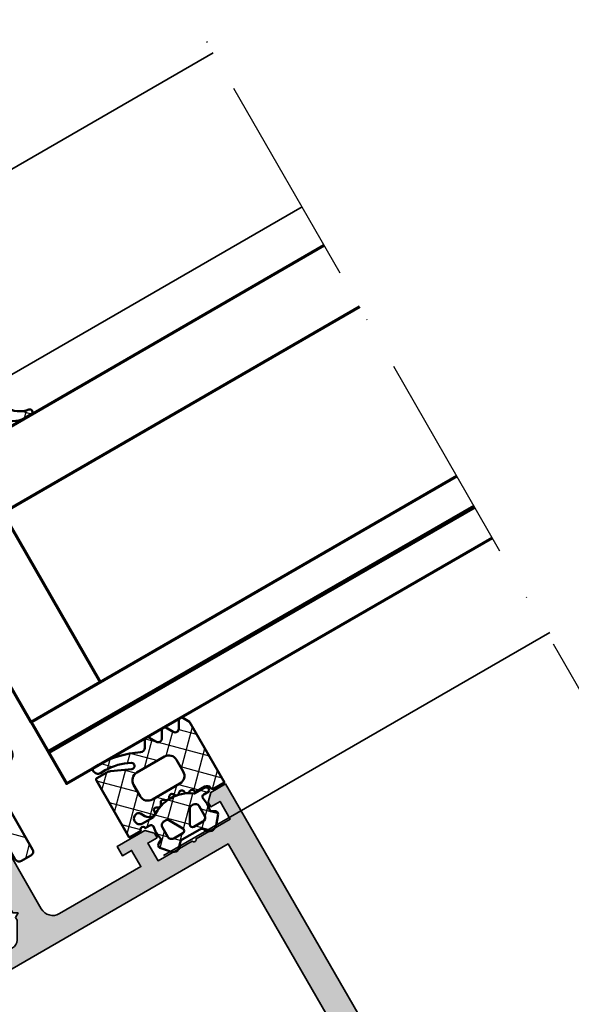
# Model space of a CAD drawing. Units: millimetres. Extents: x 2450 to 23610, y 389 to 6090.
# Drawn here: x 13281 to 13343, y 1274 to 1385 of the extents above; entities that cross this region are included whole.
import ezdxf

# ---------------------------------------------------------------- set-up
doc = ezdxf.new("R2010")
doc.units = ezdxf.units.MM
doc.linetypes.add('ACAD_ISO10W100', pattern=[18, 12, -3, 0, -3])
doc.layers.add('l', color=6, linetype='Continuous')
for name, color, linetype, lineweight in [('S03_AL_Kontur', 250, 'Continuous', 35), ('S04_AL_Schraffur', 250, 'Continuous', 25), ('S05_EPDM_Kontur', 43, 'Continuous', 50), ('S06_EPDM_Schraffur', 43, 'Continuous', 25), ('S07_Isolation_Kontur', 91, 'Continuous', 50), ('S08_Isolation_Schraffur', 91, 'Continuous', 25), ('S15_Glas_Kontur', 4, 'Continuous', 70), ('S18_Mittellinie', 10, 'ACAD_ISO10W100', 25)]:
    doc.layers.add(name, color=color, linetype=linetype, lineweight=lineweight)

# ---------------------------------------------------------------- blocks, each defined once
blk = doc.blocks.new('266437_s')
at = {"layer": 'S08_Isolation_Schraffur'}
h = blk.add_hatch(dxfattribs=at)
h.set_pattern_fill('NETZ', color=256, scale=3.2, angle=45, style=0)
h.set_pattern_definition([(45, (352.7114013482386, -571.6193218696704), (-2.262741699796952, 2.262741699796952), []), (135, (352.7114013482386, -571.6193218696704), (-2.262741699796952, -2.262741699796952), [])])
h.paths.add_polyline_path([(0.500000000000135, -0.7886751345947189), (0.500000000000135, 7.113248654051908, 0.1316524975873946), (0.366025403784441, 7.613248654051908), (-1.133974596215559, 10.21132486540528, 0.5773502691896245), (-2.866025403784398, 10.21132486540528), (-4.366025403784398, 7.613248654052136, 0.1316524975873957), (-4.499999999999865, 7.113248654052136), (-4.499999999999865, -0.7886751345949463, -0.414213562373095), (-4.999999999999865, -1.288675134594946), (-6.749999999999865, -1.288675134594946, -0.4142135623730953), (-7.249999999999865, -0.7886751345947189), (-7.249999999999865, 4.211324865405054, 0.4142135623730951), (-7.750000000000092, 4.711324865405054), (-9.000000000000092, 4.711324865405281, 0.4142135623730916), (-9.499999999999865, 4.211324865405281), (-9.499999999999865, -4.422649730810413, 0.1316524975873943), (-9.433012701892132, -4.672649730810413), (-8.644337567297363, -6.038675134594946, 0.2679491924311482), (-8.211324865405096, -6.288675134594946), (-9.499868957108998, -6.288675134594946), (-11.74104991200657, -5.688152507638002, 0.4931454260313355), (-12.99986895710894, -6.654078333927096), (-12.99986895710899, -7.689354514337033, 0.3394542588633803), (-12.25868800221165, -8.655280340626128), (-9.241049912006567, -9.463854029946056, -0.3394542588633875), (-8.49986895710905, -10.42977985623515), (-8.499868957108996, -28.34486427553856), (-5.152560150567157, -30.68867513459481), (-3.626214553838146, -29.16232953786579, -0.4142135623730951), (-0.3735233603800694, -29.16232953786579), (1.152822236349042, -30.68867513459491), (4.500131042891005, -28.34486427553856), (4.500131042891006, -10.42977985623515, -0.339454258863364), (5.241311997788578, -9.46385402994617), (8.25895008799366, -8.655280340626128, 0.3394542588633712), (9.00013104289095, -7.689354514337261), (9.000131042891006, -6.654078333927096, 0.4931454260312911), (7.741311997788578, -5.688152507638115), (5.500131042890776, -6.288675134594947), (4.211324865404912, -6.288675134594719, 0.2679491924311226), (4.644337567296951, -6.038675134594946), (5.433012701892402, -4.672649730809731, 0.1316524975873953), (5.500000000000135, -4.422649730809503), (5.500000000000135, 4.211324865405281, 0.4142135623730984), (5.000000000000135, 4.711324865405054), (3.750000000000135, 4.711324865405054, 0.4142135623730951), (3.250000000000135, 4.211324865405054), (3.250000000000135, -0.7886751345949463, -0.4142135623730916), (2.750000000000135, -1.288675134594946), (1.000000000000135, -1.288675134594946, -0.4142135623730849)])
h.paths.add_polyline_path([(0.0001310428910059614, -6.288675134594946), (0.0001310428910059613, -24.28867513459495), (-3.999868957108994, -24.28867513459495), (-3.999868957108994, -6.288675134594833)], flags=16)
h = blk.add_hatch(dxfattribs=at)
h.set_pattern_fill('NETZ', color=256, scale=1.6, angle=45, style=0)
h.set_pattern_definition([(45, (352.7114013482386, -571.6193218696704), (-1.131370849898476, 1.131370849898476), []), (135, (352.7114013482386, -571.6193218696704), (-1.131370849898476, -1.131370849898476), [])])
h.paths.add_polyline_path([(-1.292762175922554, -30.08156835340828), (1.407237824077491, -32.78156835340832, -0.198912367379658), (1.700131042891051, -33.48867513459499), (1.700131042891052, -36.88867513459485), (0.6501310428908694, -36.88867513459486), (0.6501310428908695, -37.28867513459495, 0.414213562373094), (1.65013104289087, -38.28867513459495), (2.000131042891006, -38.28867513459495, 0.4142135623730947), (3.000131042891006, -37.28867513459495), (3.000131042891006, -33.48867513459499, 0.198912367379658), (2.326476639619976, -31.86232953786584), (-0.3735233603800694, -29.16232953786579, 0.4142135623730951), (-3.626214553838146, -29.16232953786579), (-6.326214553838192, -31.86232953786584, 0.198912367379658), (-6.999868957108994, -33.48867513459476), (-6.999868957108994, -37.28867513459495, 0.4142135623730947), (-5.999868957108994, -38.28867513459495), (-5.649868957109085, -38.28867513459495, 0.4142135623730951), (-4.649868957109085, -37.28867513459495), (-4.649868957109085, -36.88867513459486), (-5.69986895710904, -36.88867513459486), (-5.69986895710904, -33.48867513459476, -0.198912367379658), (-5.406975738295706, -32.78156835340832), (-2.706975738295661, -30.08156835340828, -0.4142135623730951)])
at = {"layer": 'S07_Isolation_Kontur'}
blk.add_lwpolyline([(1.152822236349174, -30.68867513459481), (4.500131042891006, -28.34486427553856), (4.500131042891006, -10.42977985623515, -0.339454258863364), (5.241311997788578, -9.46385402994617), (8.25895008799366, -8.655280340626128, 0.3394542588633712), (9.00013104289095, -7.689354514337261), (9.000131042891006, -6.654078333927096, 0.493145426031291), (7.741311997788578, -5.688152507638115), (5.500131042890779, -6.288675134594946), (4.211324865404912, -6.288675134594719, 0.2679491924311226), (4.644337567296951, -6.038675134594946), (5.433012701892402, -4.672649730809731, 0.1316524975873953), (5.500000000000135, -4.422649730809503), (5.500000000000135, 4.211324865405281, 0.4142135623730984), (5.000000000000135, 4.711324865405054), (3.750000000000135, 4.711324865405054, 0.414213562373095), (3.250000000000135, 4.211324865405054), (3.250000000000135, -0.7886751345949463, -0.4142135623730915), (2.750000000000135, -1.288675134594946), (1.000000000000135, -1.288675134594946, -0.414213562373085), (0.500000000000135, -0.7886751345947189), (0.500000000000135, 7.113248654051908, 0.1316524975873946), (0.366025403784441, 7.613248654051908), (-1.133974596215559, 10.21132486540528, 0.5773502691896246), (-2.866025403784398, 10.21132486540528), (-4.366025403784398, 7.613248654052136, 0.1316524975873958), (-4.499999999999865, 7.113248654052136), (-4.499999999999865, -0.7886751345949463, -0.4142135623730949), (-4.999999999999865, -1.288675134594946), (-6.749999999999865, -1.288675134594946, -0.4142135623730953), (-7.249999999999865, -0.7886751345947189), (-7.249999999999865, 4.211324865405054, 0.414213562373095), (-7.750000000000092, 4.711324865405054), (-9.000000000000092, 4.711324865405281, 0.4142135623730916), (-9.499999999999865, 4.211324865405281), (-9.499999999999865, -4.422649730810413, 0.1316524975873943), (-9.433012701892132, -4.672649730810413), (-8.644337567297363, -6.038675134594946, 0.2679491924311481), (-8.211324865405096, -6.288675134594946), (-9.499868957108994, -6.288675134594946), (-11.74104991200657, -5.688152507638002, 0.4931454260313355), (-12.99986895710894, -6.654078333927096), (-12.99986895710899, -7.689354514337033, 0.3394542588633803), (-12.25868800221165, -8.655280340626128), (-9.241049912006567, -9.463854029946056, -0.3394542588633875), (-8.49986895710905, -10.42977985623515), (-8.499868957108994, -28.34486427553856), (-5.152560150567162, -30.68867513459481)], format="xyb", dxfattribs=at)
blk.add_lwpolyline([(-3.999868957108994, -6.288675134594833), (0.0001310428910059613, -6.288675134594946), (0.0001310428910059613, -24.28867513459495), (-3.999868957108994, -24.28867513459495)], close=True, dxfattribs=at)
blk.add_lwpolyline([(0.6501310428908695, -36.88867513459486), (0.6501310428908695, -37.28867513459495, 0.414213562373094), (1.65013104289087, -38.28867513459495), (2.000131042891006, -38.28867513459495, 0.4142135623730946), (3.000131042891006, -37.28867513459495), (3.000131042891006, -33.48867513459499, 0.198912367379658), (2.326476639619976, -31.86232953786584), (-0.3735233603800694, -29.16232953786579, 0.414213562373095), (-3.626214553838146, -29.16232953786579), (-6.326214553838192, -31.86232953786584, 0.198912367379658), (-6.999868957108994, -33.48867513459476), (-6.999868957108994, -37.28867513459495, 0.4142135623730946), (-5.999868957108994, -38.28867513459495), (-5.649868957109085, -38.28867513459495, 0.414213562373095), (-4.649868957109085, -37.28867513459495), (-4.649868957109085, -36.88867513459486), (-5.69986895710904, -36.88867513459486), (-5.69986895710904, -33.48867513459476, -0.198912367379658), (-5.406975738295706, -32.78156835340832), (-2.706975738295661, -30.08156835340828, -0.414213562373095), (-1.292762175922554, -30.08156835340828), (1.407237824077491, -32.78156835340832, -0.198912367379658), (1.700131042891051, -33.48867513459499), (1.700131042891051, -36.88867513459486)], format="xyb", close=True, dxfattribs=at)
blk = doc.blocks.new('244293_s')
at = {"layer": 'S06_EPDM_Schraffur'}
h = blk.add_hatch(dxfattribs=at)
h.set_pattern_fill('NETZ', color=256, scale=2, angle=45, style=0)
h.set_pattern_definition([(45, (-9.699896003101136, -10.40093560061188), (-1.414213562373095, 1.414213562373095), []), (135, (-9.699896003101136, -10.40093560061188), (-1.414213562373095, -1.414213562373095), [])])
edge = h.paths.add_edge_path()
edge.add_line((-9.699589191521625, -9.500958254212797), (-9.699896003101136, -1.600959786049512))
edge.add_line((-9.699896003101136, -1.600959786049512), (-8.346075203340876, -1.600907207824386))
edge.add_arc((-8.34607920655507, -1.90094970313831), 0.3000424953406291, 7.190724973144825, 89.99923555069239, ccw=False)
edge.add_arc((-7.552382422237463, -1.800943426650923), 0.4999299109463399, 187.1758961230778, 270.0110723632515)
edge.add_line((-7.55228581118536, -2.300873328262258), (-6.279885909801195, -2.300823912173736))
edge.add_line((-6.279885909801195, -2.300823912173736), (-6.279879892200678, -2.455769285592069))
edge.add_arc((-5.97983652696608, -2.455699127405881), 0.3000433734370304, 180.0133972897233, 296.9932355591519)
edge.add_line((-5.843651249568564, -2.723055810815208), (-5.706202797554706, -2.653020260286049))
edge.add_arc((-5.570008061539051, -2.920328382049063), 0.3000043967658544, 15.003696392620782, 116.99905474167201, ccw=False)
edge.add_line((-5.280231076631876, -2.842662835653313), (-5.226573400545214, -3.042825546827465))
edge.add_arc((-4.936825383714608, -2.965200261897918), 0.2999659949355298, 194.9977007366847, 312.005066988361)
edge.add_line((-4.736089242511841, -3.188100687497972), (-4.6290983547973, -3.091767796877608))
edge.add_arc((-4.417621123185153, -3.326640331744784), 0.3160501971606257, 30.00481833033291, 131.9996027469965, ccw=False)
edge.add_line((-4.143926913776625, -3.168592216091636), (-4.043944603040756, -3.341745071498849))
edge.add_arc((-3.784138591673317, -3.191731014918427), 0.3000056344710412, 210.0024786146463, 327.0007668714013)
edge.add_line((-3.532530508901067, -3.355122426559445), (-3.45410502245695, -3.234376582812769))
edge.add_arc((-3.189083861091167, -3.406400084974853), 0.3159561698523653, 44.99321653356071, 147.0126614630371, ccw=False)
edge.add_line((-2.965642661470071, -3.183011787206904), (-2.82421871347393, -3.324394234296608))
edge.add_arc((-2.612101997691036, -3.11225705208259), 0.2999928085675131, 225.0027640055394, 342.0031236416133)
edge.add_line((-2.326786828725508, -3.204944373493864), (-2.282297517291334, -3.068025531305115))
edge.add_arc((-1.981724552723035, -3.165693915943226), 0.3160430672981046, 60.0092536259728, 161.9989123362175, ccw=False)
edge.add_line((-1.823747225606873, -2.89196707307898), (-1.637646861813996, -2.999396979384823))
edge.add_arc((-1.501614967189688, -2.763657271411852), 0.272172530337396, 240.0132154659198, 356.9875265257093)
edge.add_line((-1.229818547340277, -2.777960852337747), (-1.222316806645018, -2.634192250338016))
edge.add_arc((-0.8841548040125735, -2.651916273410633), 0.338626167060763, 89.18051381083029, 176.9997121655758, ccw=False)
edge.add_arc((-0.8937098707581301, -3.313284567401531), 1.000063478178428, 30.004496862110727, 89.17506885932119, ccw=False)
edge.add_line((-0.02766874094199608, -2.813184855490866), (0.253783293281498, -3.300570165363725))
edge.add_arc((0.6001499433894502, -3.100627778696209), 0.3999335123408729, 209.9959687284491, 270.0022390487155)
edge.add_arc((0.6001403282452137, -2.850559765343005), 0.650001525878899, 270.0022251913939, 450.0022251913938)
edge.add_line((0.6001150841903582, -2.200558239954306), (-0.683872495194916, -2.200608106072495))
edge.add_arc((-0.6838530767367733, -2.700608105695368), 0.4999999999999497, 90.002225191393, 125.0801094616176)
edge.add_arc((-3.500026231233198, 1.309359364123258), 4.400068402084855, 234.1610122873439, 305.0801094616192, ccw=False)
edge.add_arc((-6.251960645590096, -2.500824353672433), 0.3000000000000793, 54.16101228735258, 90.0022251914028)
edge.add_line((-6.251972296665032, -2.200824353898599), (-7.46989223394237, -2.20087165415327))
edge.add_arc((-7.469904938194076, -1.870884762026087), 0.3299868923717357, 125.0922896752974, 270.0022058452066, ccw=False)
edge.add_line((-7.659612801514823, -1.600880547741509), (-7.008870745731129, -1.600855274926737))
edge.add_arc((-7.008882396806016, -1.300855275152976), 0.3000000000000063, 270.0022251913933, 373.1997507032702)
edge.add_arc((-3.655822321034112, -0.5144175264129732), 3.144052294083045, 165.5192284342824, 193.1997507032691, ccw=False)
edge.add_line((-6.699993145901544, 0.2717687218480861), (-6.699998093258692, 0.3991567222429437))
edge.add_line((-6.699998093258692, 0.3991567222429437), (-7.200009304362614, 0.6878183338405075))
edge.add_arc((-7.050046055464607, 0.9476035174047005), 0.2999621936503448, 139.990909427959, 240.0039364492047, ccw=False)
edge.add_line((-7.279799832535556, 1.140451954113842), (-6.463492403351099, 2.113399307124915))
edge.add_arc((-5.850635190301442, 1.599135743002964), 0.8000381096987843, 22.624994244977586, 139.9991604749919, ccw=False)
edge.add_arc((-4.650636027231958, 2.099243432890128), 0.5000025409331934, 202.6230856464499, 270.003415328234)
edge.add_line((-4.650606222719153, 1.599240892845238), (-2.349353793070451, 1.599330266393302))
edge.add_arc((-2.349376146611385, 2.099291961938287), 0.4999616960447048, 270.0025617233545, 337.3798380675408)
edge.add_arc((-1.14942822168164, 1.599408910498086), 0.7999452595720512, 39.998900949925996, 157.3866181637453, ccw=False)
edge.add_line((-0.5366247375914248, 2.113592057050645), (0.2798192968365086, 1.140708115071507))
edge.add_arc((0.04995485523755056, 0.9478842073439802), 0.3000311998824701, -59.99284724565308, 39.991916033376924, ccw=False)
edge.add_line((0.2000028915360758, 0.6880682961570954), (-0.299985896605837, 0.3993678476432037))
edge.add_line((-0.299985896605837, 0.3993678476432037), (-0.2999809492487242, 0.2719798472510063))
edge.add_arc((-3.339899258651954, -0.5144426882719623), 3.139994224871021, -14.499899058656581, 14.504349441444276, ccw=False)
edge.add_arc((0.0001801890227381142, -1.300520434452795), 0.3001000826629113, 180.0207465395383, 269.0970168069413)
edge.add_line((-0.004549201440203968, -1.600583248676976), (0.6000917820998389, -1.600559766285689))
edge.add_arc((0.9001100924204537, -1.600548114499674), 0.3000183105468745, 180.0022251913938, 360.0022251913938)
edge.add_line((1.200128402741068, -1.600536462713658), (2.70012840160984, -1.600478207339208))
edge.add_line((2.70012840160984, -1.600478207339208), (2.700415781397619, -9.000133353125912))
edge.add_arc((2.500389836678426, -9.00011212438494), 0.2000259458456952, 270.006159959227, 359.9939192025351, ccw=False)
edge.add_line((2.500411341781923, -9.200138069074612), (1.207991909162963, -9.20018826265999))
edge.add_arc((1.208032123135453, -8.199746477856152), 1.000441785612063, 246.008430393775, 269.997696926563, ccw=False)
edge.add_line((0.8012502708198517, -9.11375538975217), (-1.407284009279165, -8.130549535695113))
edge.add_arc((-1.549620844569331, -8.450300509544316), 0.3500006570821457, 66.00380907996835, 241.9274328121109)
edge.add_arc((1.250217868822352, -3.199997880928634), 6.300191789162221, 241.9300979795571, 270.0018654673773)
edge.add_line((1.250422993917978, -9.500189666751567), (1.860408345020488, -9.500165976801522))
edge.add_arc((1.860538173710911, -10.10003503102365), 0.5998690682714322, -0.010135757807972823, 90.01240043281518, ccw=False)
edge.add_line((2.46040723259606, -10.10014114926853), (2.46041111622843, -10.20013962331419))
edge.add_arc((2.260539074079682, -10.20027988766107), 0.1998720913654483, -90.02045679464771, 0.04020849382851566, ccw=False)
edge.add_line((2.260467712065293, -10.40015196628703), (1.590423767258167, -10.40017798872762))
edge.add_arc((1.590127294525927, 0.3002609811957093), 10.70043897403046, 243.3420396155422, 270.0015874709759, ccw=False)
edge.add_arc((-3.43981761855439, -9.71895386316483), 0.5104937226122197, 63.34079569726186, 148.1952866543978)
edge.add_line((-3.873660372268371, -9.449910547179556), (-4.335973642098129, -10.25074994849007))
edge.add_arc((-4.595775608915189, -10.10078842828297), 0.2999758648705524, 209.9986253552581, 330.0058250275296, ccw=False)
edge.add_line((-4.855565926862519, -10.25077012785216), (-5.343452747642549, -9.405787854531424))
edge.add_arc((-5.698516807735609, -9.610790203590886), 0.409995670574295, 30.00072837322418, 150.003722009561)
edge.add_line((-6.053596790075701, -9.405815434336166), (-6.541479011528591, -10.25083560351758))
edge.add_arc((-6.801280978345648, -10.10087408331047), 0.2999758648705546, 209.998625355257, 330.0058250275279, ccw=False)
edge.add_line((-7.061071296292983, -10.25085578287966), (-7.54895811707299, -9.40587350955892))
edge.add_arc((-7.90402217500877, -9.610931406499166), 0.4100234460800739, 30.00745068450555, 149.9969996982816)
edge.add_line((-8.259102159506204, -9.405901089363674), (-8.746923345802857, -10.25092125617466))
edge.add_arc((-9.00672531261991, -10.10095973596755), 0.2999758648705498, 209.9986253552574, 330.00582502752775, ccw=False)
edge.add_line((-9.266515630567238, -10.25094143553673), (-9.699589191521625, -9.500958254212797))
edge = h.paths.add_edge_path(flags=16)
edge.add_arc((-1.8762612621898, -0.9000029417864956), 0.2999294269311942, 209.9957866355669, 270.01431870580564, ccw=False)
edge.add_line((-2.136018792519819, -1.049948553846747), (-3.059848020970029, 0.5500216721970648))
edge.add_arc((-2.800060786697138, 0.700038134941354), 0.2999905768277839, 89.99580788113019, 210.0046698646346, ccw=False)
edge.add_line((-2.800038837503542, 1.000028710966168), (-1.600087666533489, 1.00007531336938))
edge.add_arc((-1.5999802644721, 0.5001633041839854), 0.4999120207226279, -0.007859152932326197, 90.01230953572002, ccw=False)
edge.add_line((-1.100068248452416, 0.5000947322046071), (-1.100021644271377, -0.6999022151326003))
edge.add_arc((-1.599932130368552, -0.7000111401639085), 0.4999104979639625, -90.00803374117459, 0.012484123962281046, ccw=False)
edge.add_line((-1.600002225436149, -1.199921633213673), (-1.876186307259114, -1.19993235935175))
edge = h.paths.add_edge_path(flags=16)
edge.add_arc((-4.200044891094661, 0.699968236645478), 0.300006102251457, -29.995083298952693, 90.00350631876358, ccw=False)
edge.add_line((-3.940219114056102, 0.5499874812985978), (-4.863924063900061, -1.050054497275526))
edge.add_arc((-5.12370077344688, -0.9001160139151733), 0.2999424738435275, 269.9915711078601, 330.0072243163393, ccw=False)
edge.add_line((-5.123744898559979, -1.200058484513036), (-5.399990015539134, -1.20006921302153))
edge.add_arc((-5.399930565893082, -0.6999903391681729), 0.5000788773870601, 180.0112617359058, 269.99318864688274, ccw=False)
edge.add_line((-5.900009433620213, -0.7000886318567584), (-5.900056037801247, 0.4999083154804494))
edge.add_arc((-5.399975892646135, 0.4998475946313791), 0.5000801488415422, 90.01140736437623, 179.9930430184106, ccw=False)
edge.add_line((-5.400075456636467, 0.9999277335615226), (-4.200063250510203, 0.9999743383351662))
edge = h.paths.add_edge_path(flags=16)
edge.add_arc((-1.69976396361894, -5.000649088154984), 1.000000000000002, 0.0022251913939044243, 90.0022251913939, ccw=False)
edge.add_line((-0.6997639643730915, -5.000610251238682), (-0.6997057089986409, -6.500610250107452))
edge.add_arc((-1.699705708244488, -6.500649087023751), 0.9999999999999998, -89.99777480860621, 0.0022251913937907375, ccw=False)
edge.add_line((-1.699666871328188, -7.500649086269599), (-5.299666868613262, -7.500788899168281))
edge.add_arc((-5.299705705529561, -6.500788899922435), 0.9999999999999989, 180.0022251913938, 270.00222519139385, ccw=False)
edge.add_line((-6.299705704775407, -6.500827736838735), (-6.299763960149859, -5.000827737969964))
edge.add_arc((-5.299763960904011, -5.000788901053663), 1.000000000000001, 90.0022251913939, 180.002225191394, ccw=False)
edge.add_line((-5.299802797820313, -4.000788901807816), (-1.699802800535241, -4.000649088909135))
at = {"layer": 'S05_EPDM_Kontur'}
for points in [[(-9.699589191521625, -9.500958254212797), (-9.699896003101136, -1.600959786049512), (-8.346075203340876, -1.600907207824386, -0.3779109489920623), (-8.048396552272697, -1.863392595293951, 0.3780439225922984), (-7.55228581118536, -2.300873328262258), (-6.279885909801195, -2.300823912173736), (-6.279879892200678, -2.455769285592069, 0.5599113513054622), (-5.843651249568564, -2.723055810815208), (-5.706202797554706, -2.653020260286049, -0.4769506722380383), (-5.280231076631876, -2.842662835653313), (-5.226573400545214, -3.042825546827465, 0.5600691310621717), (-4.736089242511841, -3.188100687497972), (-4.6290983547973, -3.091767796877608, -0.4769475983170311), (-4.143926913776625, -3.168592216091636), (-4.043944603040756, -3.341745071498849, 0.5600170971575664), (-3.532530508901067, -3.355122426559445), (-3.45410502245695, -3.234376582812769, -0.4770796840300965), (-2.965642661470071, -3.183011787206904), (-2.82421871347393, -3.324394234296608, 0.5600289698353358), (-2.326786828725508, -3.204944373493864), (-2.282297517291334, -3.068025531305115, -0.4769201459026025), (-1.823747225606873, -2.89196707307898), (-1.637646861813996, -2.999396979384823, 0.5598796740341255), (-1.229818547340277, -2.777960852337747), (-1.222316806645018, -2.634192250338016, -0.4031088448780155), (-0.8793116897658685, -2.313324741823299, -0.2640740339718934), (-0.02766874094199608, -2.813184855490866), (0.253783293281498, -3.300570165363725, 0.2679785163984964), (0.6001655723000694, -3.500561290731703, 0.9999999999999999), (0.6001150841903582, -2.200558239954306), (-0.683872495194916, -2.200608106072495, 0.1542626240933911), (-0.9712136728968045, -2.291433463550353, -0.3197133915894343), (-6.07630781382686, -2.257624677082179, 0.1576742984161158), (-6.251972296665032, -2.200824353898599), (-7.46989223394237, -2.20087165415327, -0.7326261233361704), (-7.659612801514823, -1.600880547741509), (-7.008870745731129, -1.600855274926737, 0.4834055679498178), (-6.716808427877097, -1.232351284947206, -0.1213698017842508), (-6.699993145901544, 0.2717687218480861), (-6.699998093258692, 0.3991567222429437), (-7.200009304362614, 0.6878183338405075, -0.466376860782874), (-7.279799832535556, 1.140451954113842), (-6.463492403351099, 2.113399307124915, -0.5621735163250967), (-5.112166023503208, 1.906908819568683, 0.302776564816842), (-4.650606222719153, 1.599240892845238), (-2.349353793070451, 1.599330266393302, 0.3027620208365632), (-1.887874039299174, 1.906996609788823, -0.5622513327759794), (-0.5366247375914248, 2.113592057050645), (0.2798192968365086, 1.140708115071507, -0.4662267217323658), (0.2000028915360758, 0.6880682961570954), (-0.299985896605837, 0.3993678476432037), (-0.2999809492487242, 0.2719798472510063, -0.1272349056350703), (-0.2999198739666479, -1.300629099316896, 0.4094993460794229), (-0.004549201440203968, -1.600583248676976), (0.6000917820998389, -1.600559766285689, 0.9999999999999999), (1.200128402741068, -1.600536462713658), (2.70012840160984, -1.600478207339208), (2.700415781397619, -9.000133353125912, -0.4141509896086342), (2.500411341781923, -9.200138069074612), (1.207991909162963, -9.20018826265999, -0.1050568845470191), (0.8012502708198517, -9.11375538975217), (-1.407284009279165, -8.130549535695113, 0.9650449497088537), (-1.714327468695514, -8.759124388036396, 0.1231024388603283), (1.250422993917978, -9.500189666751567), (1.860408345020488, -9.500165976801522, -0.4143287709687544), (2.46040723259606, -10.10014114926853), (2.46041111622843, -10.20013962331419, -0.4145237143700288), (2.260467712065293, -10.40015196628703), (1.590423767258167, -10.40017798872762, -0.1168517508437548), (-3.210767872265739, -9.262730174003924, 0.3881479949405195), (-3.873660372268371, -9.449910547179556), (-4.335973642098129, -10.25074994849007, -0.5773921559447466), (-4.855565926862519, -10.25077012785216), (-5.343452747642549, -9.405787854531424, 0.5773676855911983), (-6.053596790075701, -9.405815434336166), (-6.541479011528591, -10.25083560351758, -0.577392155944747), (-7.061071296292983, -10.25085578287966), (-7.54895811707299, -9.40587350955892, 0.5772894694170776), (-8.259102159506204, -9.405901089363674), (-8.746923345802857, -10.25092125617466, -0.5773921559447395), (-9.266515630567238, -10.25094143553673)], [(-4.200063250510203, 0.9999743383351662, -0.5773420639472574), (-3.940219114056102, 0.5499874812985978), (-4.863924063900061, -1.050054497275526, -0.2680223974974207), (-5.123744898559979, -1.200058484513036), (-5.399990015539134, -1.20006921302153, -0.4141211766446664), (-5.900009433620213, -0.7000886318567584), (-5.900056037801247, 0.4999083154804494, -0.4141196878514764), (-5.400075456636467, 0.9999277335615226)], [(-1.876186307259114, -1.19993235935175, -0.2680358613079484), (-2.136018792519819, -1.049948553846747), (-3.059848020970029, 0.5500216721970648, -0.5774018272708117), (-2.800038837503542, 1.000028710966168), (-1.600087666533489, 1.00007531336938, -0.4143166674803613), (-1.100068248452416, 0.5000947322046071), (-1.100021644271377, -0.6999022151326003, -0.4143184525847292), (-1.600002225436149, -1.199921633213673)], [(-1.699802800535241, -4.000649088909135, -0.414213562373095), (-0.6997639643730915, -5.000610251238682), (-0.6997057089986409, -6.500610250107452, -0.414213562373095), (-1.699666871328188, -7.500649086269599), (-5.299666868613262, -7.500788899168281, -0.414213562373095), (-6.299705704775407, -6.500827736838735), (-6.299763960149859, -5.000827737969964, -0.414213562373095), (-5.299802797820313, -4.000788901807816)]]:
    blk.add_lwpolyline(points, format="xyb", close=True, dxfattribs=at)
blk = doc.blocks.new('246476_s')
at = {"layer": 'S06_EPDM_Schraffur'}
h = blk.add_hatch(dxfattribs=at)
h.set_pattern_fill('NETZ', color=256, scale=2, angle=45, style=0)
h.set_pattern_definition([(45, (0.3148376854234414, -2.842170943040401e-14), (-1.414213562373095, 1.414213562373095), []), (135, (0.3148376854234414, -2.842170943040401e-14), (-1.414213562373095, -1.414213562373095), [])])
h.paths.add_polyline_path([(-0.02785247301631794, 3.01321739620708, -0.2640740339718941), (-0.8794760081725246, 2.513324207730562, -0.4031088448780166), (-1.222493586297567, 2.834178394742281), (-1.230000910516331, 2.977946705289113, 0.5598796740341249), (-1.637837824578818, 3.199366993375079), (-1.823934015985066, 3.091929859586003, -0.4769201459026029), (-2.282491144891317, 3.267970509000064), (-2.326985773797553, 3.404887623257892, 0.5600289698353361), (-2.824422297235081, 3.524318165250079), (-2.965840754266303, 3.382930225796966, -0.4770796840300961), (-3.454305109735075, 3.434276050992266), (-3.532735285516274, 3.555018848843828, 0.5600170971575666), (-4.044148859735059, 3.541621632046953), (-4.144124445672574, 3.368464893765689, -0.4769475983170314), (-4.629292902703819, 3.291621632046954), (-4.736287531610082, 3.387950367398517, 0.5600691310621724), (-5.226766047235074, 3.242656177945376), (-5.28041594957881, 3.042491383023503, -0.4769506722380384), (-5.706380305047568, 2.852832264371188), (-5.843831476922582, 2.922862476773503, 0.5599113513054623), (-6.280049738641304, 2.655559009976656), (-6.280049738641316, 2.500613636441472), (-7.552449640985065, 2.500613636441486, 0.3780439225922989), (-8.048543391330988, 2.063113636357104, -0.377910948992063), (-8.34621184801631, 1.800616688199312), (-9.70003264879756, 1.800616688199313), (-9.700032648797556, 5.69568175739794), (-9.273848353041785, 6.43994729795881, -0.579303801366104), (-8.753357094656225, 6.440272163656362), (-8.27406829332881, 5.605685419507295, 0.6045121392888976), (-7.537008223290969, 5.615191645093248), (-7.062032041597063, 6.426566326049027, -0.5740038496663157), (-6.543931681469587, 6.426054958132354), (-6.046041426415968, 5.571673578686983, 0.5163227847495158), (-5.363058027978441, 5.570681757397907), (-4.861715120603179, 6.427086906694272, -0.5726460132519031), (-4.344234363276144, 6.427631091910072), (-3.846028980966168, 5.580676264233873, 0.4984715150018896), (-3.159078297372418, 5.570681757397935), (-2.662279466349048, 6.426161824515888, -0.5738058255067976), (-2.144271057396566, 6.427610867813669), (-1.64607780909111, 5.580676264233843, 0.5204334112251826), (-0.9660851929145342, 5.580676264233873), (-0.4650831170137626, 6.428206802181621, -0.5712343112990088), (0.05175041390845092, 6.427650645361169), (0.5499670531792167, 5.580676264233857, 0.5191034147348027), (1.231912913565139, 5.580676264233873), (1.735457703827621, 6.428224792344864, -0.5741519893457906), (2.253610450080089, 6.424244644262715), (3.126382924035255, 4.902463463529486, 0.6056284803284463), (4.011916619731465, 4.937035309936377, -0.2451186296191011), (6.159923228641587, 6.561023079566596, -0.04124657919423042), (6.488169714467959, 6.58871151273894), (7.371722203324169, 6.590219671438164, -0.9304056299566246), (7.415834681196459, 5.993405342927474, 0.2403151791707256), (5.299905839209032, 4.490678021081578), (5.299905839209032, 1.800616688199341), (1.199991765264933, 1.800616688199297, 1), (0.599955144171183, 1.800616688199297), (-0.004685839824852656, 1.800616688199297, 0.4094993460794218), (-0.3000448628343478, 1.500651067779343, -0.1272349056350701), (-0.3000448628343477, -0.07195787997454878), (-0.3000448628343477, -0.1993458804628159), (0.1999551371656522, -0.4880269107362677, -0.4662267217323643), (0.2797891215406523, -0.9406636294862678), (-0.536617128459333, -1.913579278900329, -0.5622513327759797), (-1.887874452678126, -1.707036310150345, 0.3027620208365638), (-2.349366154913406, -1.399387889437421), (-4.650618586297602, -1.399387889437421, 0.3027765648168427), (-5.112166437860057, -1.70707374148819, -0.5621735163250964), (-6.463484797235054, -1.913616710238202), (-7.279830012078804, -0.9407010608241818, -0.4663768607828723), (-7.200057062860061, -0.4880643420741396), (-6.700057062860076, -0.1993833118007153), (-6.70005706286004, -0.07199531130988815, -0.1213698017842509), (-6.716930760205721, 1.432124041297473, 0.4834055679498186), (-7.009007389398106, 1.800616688199298), (-7.659749445672562, 1.800616688199298, -0.7326261233361712), (-7.470052180047567, 2.400615162320378), (-6.252132241851733, 2.400615162320406, 0.1576742984161153), (-6.076469965095431, 2.457422307727968, -0.3197133915894347), (-0.9713771410443963, 2.491429360284496, 0.1542626240933917), (-0.6840324361824124, 2.400615162320405), (0.5999551441711829, 2.400615162320406, 1), (0.599955144171183, 3.700618214078203, 0.2679785163984976), (0.253580632452432, 3.500613636441469)])
h.paths.add_polyline_path([(-1.100123302155957, 0.8998931105626004), (-1.100123302155957, -0.3001038376795871, -0.4143166674803613), (-1.600123302155957, -0.800103837679587), (-2.800074474030957, -0.800103837679601, -0.5774018272708121), (-3.059901134187207, -0.3501068894373851), (-2.136134044343457, 1.249899214078225, -0.2680358613079482), (-1.876307384187207, 1.3998931105626), (-1.600123302155957, 1.3998931105626, -0.4143184525847293)], flags=16)
h.paths.add_polyline_path([(-3.940272227937214, -0.3501068894373992, -0.5773420639472577), (-4.20009888809345, -0.8001038376795868), (-5.400111095124707, -0.8001038376795866, -0.4141196878514763), (-5.900111095124714, -0.3001038376795865), (-5.900111095124721, 0.899893110562601, -0.4141211766446664), (-5.400111095124714, 1.399893110562601), (-5.123865977937228, 1.399893110562601, -0.2680223974974209), (-4.864039317780957, 1.249899214078226)], flags=16)
at = {"layer": 'S05_EPDM_Kontur'}
for points in [[(-8.34621184801631, 1.800616688199312), (-9.70003264879756, 1.800616688199313), (-9.700032648797558, 5.695681757397939), (-9.273848353041785, 6.43994729795881, -0.5793038013661037), (-8.753357094656225, 6.440272163656362), (-8.27406829332881, 5.605685419507295, 0.6045121392888977), (-7.537008223290969, 5.615191645093248), (-7.062032041597063, 6.426566326049027, -0.5740038496663158), (-6.543931681469587, 6.426054958132354), (-6.046041426415968, 5.571673578686983, 0.5163227847495158), (-5.363058027978441, 5.570681757397907), (-4.861715120603179, 6.427086906694272, -0.572646013251903), (-4.344234363276144, 6.427631091910072), (-3.846028980966168, 5.580676264233873, 0.4984715150018897), (-3.159078297372418, 5.570681757397935), (-2.662279466349048, 6.426161824515888, -0.5738058255067976), (-2.144271057396566, 6.427610867813669), (-1.64607780909111, 5.580676264233843, 0.5204334112251827), (-0.9660851929145342, 5.580676264233873), (-0.4650831170137626, 6.428206802181621, -0.571234311299009), (0.05175041390845092, 6.427650645361169), (0.5499670531792167, 5.580676264233857, 0.5191034147348028), (1.231912913565139, 5.580676264233873), (1.735457703827621, 6.428224792344864, -0.5741519893457907), (2.253610450080089, 6.424244644262715), (3.126382924035255, 4.902463463529486, 0.605628480328446), (4.011916619731465, 4.937035309936377, -0.245118629619101), (6.159923228641587, 6.561023079566596, -0.04124657919423042), (6.488169714467959, 6.58871151273894), (7.371722203324169, 6.590219671438164, -0.9304056299566247), (7.415834681196459, 5.993405342927474, 0.2403151791707256), (5.299905839209032, 4.490678021081578), (5.299905839209031, 1.800616688199341), (1.199991765264933, 1.800616688199297, 1), (0.599955144171183, 1.800616688199297), (-0.004685839824852656, 1.800616688199297, 0.4094993460794218), (-0.3000448628343478, 1.500651067779343, -0.1272349056350701), (-0.3000448628343477, -0.07195787997454878), (-0.3000448628343477, -0.1993458804628158), (0.1999551371656522, -0.4880269107362677, -0.4662267217323642), (0.2797891215406523, -0.9406636294862678), (-0.536617128459333, -1.913579278900329, -0.5622513327759795), (-1.887874452678126, -1.707036310150345, 0.3027620208365638), (-2.349366154913406, -1.399387889437421), (-4.650618586297602, -1.399387889437421, 0.3027765648168427), (-5.112166437860057, -1.70707374148819, -0.5621735163250964), (-6.463484797235054, -1.913616710238202), (-7.279830012078804, -0.9407010608241818, -0.4663768607828721), (-7.200057062860061, -0.4880643420741396), (-6.700057062860075, -0.1993833118007159), (-6.70005706286004, -0.07199531130988815, -0.1213698017842509), (-6.716930760205721, 1.432124041297473, 0.4834055679498186), (-7.009007389398106, 1.800616688199298), (-7.659749445672562, 1.800616688199298, -0.732626123336171), (-7.470052180047567, 2.400615162320378), (-6.252132241851733, 2.400615162320406, 0.1576742984161153), (-6.076469965095431, 2.457422307727968, -0.3197133915894346), (-0.9713771410443963, 2.491429360284496, 0.1542626240933917), (-0.6840324361824124, 2.400615162320405), (0.5999551441711829, 2.400615162320406, 0.9999999999999999), (0.599955144171183, 3.700618214078203, 0.2679785163984976), (0.253580632452432, 3.500613636441469), (-0.02785247301631794, 3.01321739620708, -0.2640740339718942), (-0.8794760081725246, 2.513324207730562, -0.4031088448780167), (-1.222493586297567, 2.834178394742281), (-1.230000910516331, 2.977946705289113, 0.559879674034125), (-1.637837824578818, 3.199366993375079), (-1.823934015985066, 3.091929859586003, -0.4769201459026028), (-2.282491144891317, 3.267970509000064), (-2.326985773797553, 3.404887623257892, 0.5600289698353362), (-2.824422297235081, 3.524318165250079), (-2.965840754266303, 3.382930225796966, -0.4770796840300962), (-3.454305109735075, 3.434276050992266), (-3.532735285516274, 3.555018848843828, 0.5600170971575666), (-4.044148859735059, 3.541621632046953), (-4.144124445672574, 3.368464893765689, -0.4769475983170313), (-4.629292902703819, 3.291621632046954), (-4.736287531610082, 3.387950367398517, 0.5600691310621723), (-5.226766047235074, 3.242656177945376), (-5.28041594957881, 3.042491383023503, -0.4769506722380387), (-5.706380305047568, 2.852832264371188), (-5.843831476922582, 2.922862476773503, 0.5599113513054624), (-6.280049738641304, 2.655559009976656), (-6.280049738641317, 2.500613636441472), (-7.552449640985065, 2.500613636441486, 0.3780439225922989), (-8.048543391330988, 2.063113636357104, -0.3779109489920628), (-8.34621184801631, 1.800616688199312, -0.3779109489920628)], [(-3.940272227937214, -0.3501068894373992), (-4.864039317780957, 1.249899214078226, 0.2680223974974209), (-5.123865977937228, 1.399893110562601), (-5.400111095124714, 1.399893110562601, 0.4141211766446664), (-5.900111095124721, 0.899893110562601), (-5.900111095124714, -0.3001038376795865, 0.4141196878514762), (-5.400111095124707, -0.8001038376795866), (-4.20009888809345, -0.8001038376795868, 0.5773420639472574)], [(-2.136134044343457, 1.249899214078225), (-3.059901134187207, -0.3501068894373851, 0.577401827270812), (-2.800074474030957, -0.800103837679601), (-1.600123302155957, -0.800103837679587, 0.4143166674803613), (-1.100123302155957, -0.3001038376795871), (-1.100123302155957, 0.8998931105626004, 0.4143184525847292), (-1.600123302155957, 1.3998931105626), (-1.876307384187207, 1.3998931105626, 0.2680358613079482)]]:
    blk.add_lwpolyline(points, format="xyb", close=True, dxfattribs=at)
blk = doc.blocks.new('324440_s')
at = {"layer": 'S04_AL_Schraffur'}
h = blk.add_hatch(color=256, dxfattribs=at)
edge = h.paths.add_edge_path()
edge.add_line((2.699999999999818, -1.399999999999636), (1.499999999999818, -1.399999999999643))
edge.add_line((1.5, -1.399999999999636), (1.5, -3.699999999999626))
edge.add_line((1.5, -3.700000000000728), (5.95, -3.700000000000728))
edge.add_arc((6.199999999999818, -3.643749999999272), 0.256249999999999, 192.6803834918198, 347.3196165081802)
edge.add_line((6.449999999999818, -3.700000000000728), (10.89999999999982, -3.70000000000072))
edge.add_line((10.90000000000009, -3.700000000000728), (10.90000000000009, -1.400000000000738))
edge.add_line((10.90000000000009, -1.399999999999636), (9.700000000000092, -1.399999999999636))
edge.add_line((9.699999999999818, -1.399999999999636), (9.699999999999818, -0.7999999999996348))
edge.add_line((9.699999999999818, -0.7999999999992724), (10.49999999999982, 7.318590178329032e-13))
edge.add_line((10.5, 0), (14.1, -1.4210854715202e-14))
edge.add_line((14.09999999999991, 0), (14.09999999999991, -1.199999999999989))
edge.add_line((14.09999999999991, -1.200000000000728), (12.89999999999991, -1.20000000000072))
edge.add_line((12.90000000000009, -1.200000000000728), (12.90000000000009, -3.300000000000743))
edge.add_line((12.90000000000009, -3.299999999999272), (23.50000000000009, -3.299999999999265))
edge.add_arc((23.5, -1.799999999999272), 1.500000000000007, 270.0000000000002, 360.0000000000002)
edge.add_line((25, -1.799999999999272), (25, 9.500000000000725))
edge.add_arc((25.5, 9.5), 0.4999999999999929, 89.9999999999992, 179.9999999999992, ccw=False)
edge.add_line((25.5, 10), (26.5, 10))
edge.add_arc((26.5, 9), 1, 0, 90, ccw=False)
edge.add_line((27.5, 9), (28, 8.711324865405189))
edge.add_line((28, 8.711324865405913), (28, 7.488675134595546))
edge.add_line((28, 7.488675134594814), (27.5, 7.199999999999996))
edge.add_line((27.5, 7.200000000000728), (28, 6.911324865405916))
edge.add_line((28, 6.911324865404822), (28, 5.688675134594433))
edge.add_line((28, 5.688675134595542), (27.50000000000001, 5.400000000000752))
edge.add_line((27.5, 5.399999999999636), (27.99999999999999, 5.111324865404796))
edge.add_line((28, 5.11132486540555), (28, 3.888675134595204))
edge.add_line((28, 3.88867513459445), (27.5, 3.599999999999625))
edge.add_line((27.5, 3.600000000000364), (28, 3.31132486540556))
edge.add_line((28, 3.311324865404458), (28, 2.088675134594077))
edge.add_line((28, 2.088675134595178), (27.5, 1.80000000000036))
edge.add_line((27.5, 1.799999999999272), (28, 1.511324865404468))
edge.add_line((28, 1.511324865405186), (28, 0.2886751345947971))
edge.add_line((28, 0.2886751345940866), (27.50000000000001, -7.105427357601002e-13))
edge.add_line((27.5, 0), (27.99999999999999, -0.2886751345948184))
edge.add_line((28, -0.2886751345940866), (28, -1.535898289274598))
edge.add_line((28, -1.535898289275792), (29.13397458567885, -3.499999981750364))
edge.add_arc((30, -3), 0.9999999999999989, 209.9999987925824, 330.0000000000006)
edge.add_line((30.86602540378453, -3.5), (32.0000000000001, -1.535898384862257))
edge.add_line((32, -1.535898384861866), (32, -1.188675134594433))
edge.add_line((32, -1.188675134595542), (32.5, -0.9000000000007233))
edge.add_line((32.5, -0.8999999999996362), (32, -0.611324865404832))
edge.add_line((32, -0.6113248654055496), (32, 0.6113248654048462))
edge.add_line((32, 0.6113248654055496), (32.50000000000001, 0.9000000000003539))
edge.add_line((32.5, 0.8999999999996362), (31.99999999999999, 1.188675134594448))
edge.add_line((32, 1.188675134595542), (32, 2.411324865405923))
edge.add_line((32, 2.411324865404822), (32.50000000000001, 2.699999999999626))
edge.add_line((32.5, 2.700000000000728), (31.99999999999999, 2.988675134595539))
edge.add_line((32, 2.988675134594814), (32, 4.211324865405189))
edge.add_line((32, 4.211324865405913), (32.5, 4.500000000000725))
edge.add_line((32.5, 4.5), (32, 4.788675134594811))
edge.add_line((32, 4.788675134594087), (32, 6.011324865404461))
edge.add_line((32, 6.011324865405186), (32.49999999999999, 6.299999999999997))
edge.add_line((32.5, 6.299999999999272), (32.00000000000001, 6.588675134594084))
edge.add_line((32, 6.588675134595178), (32, 7.81132486540556))
edge.add_line((32, 7.811324865404458), (32.5, 8.099999999999255))
edge.add_line((32.5, 8.100000000000364), (32.5, 9.000000000000377))
edge.add_arc((33.5, 9), 1, 90, 180, ccw=False)
edge.add_line((33.5, 10), (34.5, 10))
edge.add_arc((34.5, 9.5), 0.5, 0, 90, ccw=False)
edge.add_line((35, 9.5), (34.99999999999999, -1.799999999999983))
edge.add_arc((36.5, -1.799999999999272), 1.500000000000007, 179.9999999999999, 270)
edge.add_line((36.5, -3.299999999999272), (47.09999999999999, -3.299999999999272))
edge.add_line((47.09999999999991, -3.299999999999272), (47.09999999999992, -1.199999999999271))
edge.add_line((47.09999999999991, -1.200000000000728), (45.8999999999999, -1.200000000000735))
edge.add_line((45.90000000000009, -1.200000000000728), (45.9000000000001, -7.176481631177012e-13))
edge.add_line((45.90000000000009, 0), (49.5000000000001, -7.105427357601002e-15))
edge.add_line((49.5, 0), (50.3, -0.8000000000000043))
edge.add_line((50.30000000000018, -0.7999999999992724), (50.30000000000017, -1.399999999999267))
edge.add_line((50.30000000000018, -1.399999999999636), (49.10000000000019, -1.399999999999629))
edge.add_line((49.09999999999991, -1.399999999999636), (49.09999999999991, -3.699999999999633))
edge.add_line((49.09999999999991, -3.700000000000728), (53.5499999999999, -3.700000000000735))
edge.add_arc((53.80000000000018, -3.643749999999272), 0.25625, 192.6803834918198, 347.3196165081802)
edge.add_line((54.05000000000018, -3.700000000000728), (58.50000000000018, -3.700000000000728))
edge.add_line((58.5, -3.700000000000728), (58.5, -1.400000000000745))
edge.add_line((58.5, -1.399999999999636), (57.3, -1.399999999999636))
edge.add_line((57.30000000000018, -1.399999999999636), (57.30000000000017, -0.7999999999996206))
edge.add_line((57.30000000000018, -0.7999999999992724), (58.1000000000002, 7.247535904753022e-13))
edge.add_line((58.09999999999991, 0), (60.00000000000031, 0))
edge.add_line((60.00000000000045, 0), (60.00000000000023, -53.49999999999998))
edge.add_arc((58.5, -53.5), 1.500000000000007, 269.9999999999995, 359.99999999999943, ccw=False)
edge.add_line((58.5, -55), (1.500000000000178, -55.00000000000002))
edge.add_arc((1.500000000000455, -53.5), 1.500000000000007, 180.0000000000005, 269.99999999999994, ccw=False)
edge.add_line((4.547473508864641e-13, -53.5), (1.202396003643531e-13, 7.105427357601002e-15))
edge.add_line((0, 0), (1.900000000000001, 7.105427357601002e-15))
edge.add_line((1.900000000000091, 0), (2.700000000000083, -0.8000000000000043))
edge.add_line((2.699999999999818, -0.7999999999992724), (2.699999999999818, -1.399999999999274))
edge = h.paths.add_edge_path(flags=16)
edge.add_arc((28.40000000000009, -47.8425200051206), 0.6000000000000121, 0, 71.71611005959234)
edge.add_arc((30, -43), 4.500000000000008, 128.9448035940958, 251.7161100595925, ccw=False)
edge.add_arc((27.80000000000018, -40.27786848223695), 1.000000000000011, 0, 128.9448035940952, ccw=False)
edge.add_line((28.80000000000018, -40.27786848223695), (28.80000000000018, -41.53030615433028))
edge.add_arc((28.5, -41.5303061543309), 0.3000000000000007, 229.6807351609594, 360, ccw=False)
edge.add_arc((30, -43), 2.099999999999996, 143.7767789191117, 216.2232210808883)
edge.add_arc((28.5, -44.4696938456691), 0.3000000000000015, 1.4210854715202004e-12, 130.3192648390396, ccw=False)
edge.add_line((28.80000000000018, -44.4696938456691), (28.80000000000019, -44.76635217326477))
edge.add_arc((29.30000000000018, -44.76635217326475), 0.4999999999999929, 180, 248.3817275778422)
edge.add_arc((30, -43), 2.399999999999988, 248.3817275778415, 291.6182724221578)
edge.add_arc((30.69999999999982, -44.76635217326475), 0.5000000000000003, 291.6182724221579, 360)
edge.add_line((31.19999999999982, -44.76635217326475), (31.19999999999981, -44.46969384566908))
edge.add_arc((31.5, -44.4696938456691), 0.3000000000000043, 49.68073516095899, 180, ccw=False)
edge.add_arc((30, -43), 2.100000000000003, 323.7767789191116, 396.2232210808882)
edge.add_arc((31.5, -41.5303061543309), 0.3000000000000061, 180, 310.31926483904056, ccw=False)
edge.add_line((31.19999999999982, -41.5303061543309), (31.19999999999982, -40.27786848223757))
edge.add_arc((32.19999999999982, -40.27786848223695), 1.000000000000011, 51.05519640590438, 180, ccw=False)
edge.add_arc((30, -43), 4.500000000000004, -71.71611005959261, 51.05519640590421, ccw=False)
edge.add_arc((31.59999999999991, -47.8425200051206), 0.5999999999999918, 108.2838899404083, 180)
edge.add_line((31, -47.8425200051206), (30.99999999999997, -52.3999999999993))
edge.add_arc((31.5, -52.39999999999964), 0.5000000000000213, 179.9999999999992, 270)
edge.add_line((31.5, -52.89999999999964), (56.89990234375023, -52.89999999999964))
edge.add_line((56.89990234375, -52.89999999999964), (56.89990234375014, -5.999999999999631))
edge.add_line((56.89990234375045, -6), (3.099975585937813, -6.000000000000007))
edge.add_line((3.0999755859375, -6), (3.099975585937494, -52.9))
edge.add_line((3.0999755859375, -52.89999999999964), (28.49999999999974, -52.89999999999964))
edge.add_arc((28.5, -52.39999999999964), 0.5000000000000142, 269.9999999999984, 359.9999999999984)
edge.add_line((29, -52.39999999999964), (29, -47.84252000512094))
at = {"layer": 'S03_AL_Kontur'}
for points in [[(2.699999999999818, -1.399999999999636), (1.5, -1.399999999999636), (1.5, -3.700000000000728), (5.949999999999818, -3.700000000000728, 0.8000000000000005), (6.449999999999818, -3.700000000000728), (10.90000000000009, -3.700000000000728), (10.90000000000009, -1.399999999999636), (9.699999999999818, -1.399999999999636), (9.699999999999818, -0.7999999999992724), (10.5, 0), (14.09999999999991, 0), (14.09999999999991, -1.200000000000728), (12.90000000000009, -1.200000000000728), (12.90000000000009, -3.299999999999272), (23.5, -3.299999999999272, 0.414213562373095), (25, -1.799999999999272), (25, 9.5, -0.414213562373095), (25.5, 10), (26.5, 10, -0.414213562373095), (27.5, 9), (28, 8.711324865405913), (28, 7.488675134594814), (27.5, 7.200000000000728), (28, 6.911324865404822), (28, 5.688675134595542), (27.5, 5.399999999999636), (28, 5.11132486540555), (28, 3.88867513459445), (27.5, 3.600000000000364), (28, 3.311324865404458), (28, 2.088675134595178), (27.5, 1.799999999999272), (28, 1.511324865405186), (28, 0.2886751345940866), (27.5, 0), (28, -0.2886751345940866), (28, -1.535898289275792), (29.13397458567897, -3.499999981750079, 0.5773502762141001), (30.86602540378453, -3.5), (32, -1.535898384861866), (32, -1.188675134595542), (32.5, -0.8999999999996362), (32, -0.6113248654055496), (32, 0.6113248654055496), (32.5, 0.8999999999996362), (32, 1.188675134595542), (32, 2.411324865404822), (32.5, 2.700000000000728), (32, 2.988675134594814), (32, 4.211324865405913), (32.5, 4.5), (32, 4.788675134594087), (32, 6.011324865405186), (32.5, 6.299999999999272), (32, 6.588675134595178), (32, 7.811324865404458), (32.5, 8.100000000000364), (32.5, 9, -0.414213562373095), (33.5, 10), (34.5, 10, -0.414213562373095), (35, 9.5), (35, -1.799999999999272, 0.414213562373095), (36.5, -3.299999999999272), (47.09999999999991, -3.299999999999272), (47.09999999999991, -1.200000000000728), (45.90000000000009, -1.200000000000728), (45.90000000000009, 0), (49.5, 0), (50.30000000000018, -0.7999999999992724), (50.30000000000018, -1.399999999999636), (49.09999999999991, -1.399999999999636), (49.09999999999991, -3.700000000000728), (53.55000000000018, -3.700000000000728, 0.8000000000000005), (54.05000000000018, -3.700000000000728), (58.5, -3.700000000000728), (58.5, -1.399999999999636), (57.30000000000018, -1.399999999999636), (57.30000000000018, -0.7999999999992724), (58.09999999999991, 0), (60.00000000000045, 0), (60, -53.5, -0.4142135623730938), (58.5, -55), (1.500000000000455, -55, -0.4142135623730929), (4.547473508864641e-13, -53.5), (0, 0), (1.900000000000091, 0), (2.699999999999818, -0.7999999999992724)], [(29, -47.8425200051206, 0.3235507695413027), (28.58823529411757, -47.27281176922406, -0.5935872244107888), (27.17142857142835, -39.50011662001816, -0.6306163440663609), (28.80000000000018, -40.27786848223695), (28.80000000000018, -41.5303061543309, -0.6390304408449599), (28.30588614641056, -41.75904139832346, 0.3270746871506588), (28.30588614641056, -44.24095860167654, -0.6390304408449583), (28.80000000000018, -44.4696938456691), (28.80000000000018, -44.76635217326475, 0.3075528976172441), (29.11578947368434, -45.23118169254667, 0.1909254667634723), (30.88421052631566, -45.23118169254667, 0.3075528976172441), (31.19999999999982, -44.76635217326475), (31.19999999999982, -44.4696938456691, -0.6390304408449597), (31.69411385358944, -44.24095860167654, 0.3270746871506588), (31.69411385358944, -41.75904139832346, -0.6390304408449583), (31.19999999999982, -41.5303061543309), (31.19999999999982, -40.27786848223695, -0.6306163440663624), (32.82857142857165, -39.50011662001816, -0.5935872244107886), (31.41176470588243, -47.27281176922406, 0.3235507695412998), (31, -47.8425200051206), (31, -52.39999999999964, 0.4142135623730971), (31.5, -52.89999999999964), (56.89990234375, -52.89999999999964), (56.89990234375045, -6), (3.0999755859375, -6), (3.0999755859375, -52.89999999999964), (28.5, -52.89999999999964, 0.4142135623730929), (29, -52.39999999999964)]]:
    blk.add_lwpolyline(points, format="xyb", close=True, dxfattribs=at)

msp = doc.modelspace()

# ---------------------------------------------------------------- linework, layer by layer
at = {"layer": 'S03_AL_Kontur'}
for p, q in [((13302.80578923954, 1380.865225734815), (13198.70964240696, 1320.765287340335)), ((13269.52124501525, 1338.533655528962), (13312.82251520448, 1363.533655528963)), ((13297.19960388322, 1290.442321483258), (13340.73880748881, 1315.579692405247))]:
    msp.add_line(p, q, dxfattribs=at)
at = {"layer": 'S15_Glas_Kontur', "color": 4}
for p, q in [((13332.19265774706, 1329.811043588574), (13284.18378958305, 1302.187044125006)), ((13332.29240314837, 1329.637692013332), (13284.28353498436, 1302.013692549763))]:
    msp.add_line(p, q, dxfattribs=at)
at = {"layer": 'S15_Glas_Kontur'}
for points in [[(13319.28073198318, 1352.251202645165), (13271.27935434938, 1324.537593137513), (13267.27935421847, 1331.465796292209), (13315.29090732461, 1359.18528061181)], [(13330.25274979425, 1333.182488236894), (13282.27935470937, 1305.485034462098), (13286.27935484028, 1298.556831307402), (13334.24257445283, 1326.24841027025)]]:
    msp.add_lwpolyline(points, dxfattribs=at)
at = {"layer": 'S15_Glas_Kontur', "color": 4}
msp.add_lwpolyline([(13271.27935434938, 1324.537593137513), (13279.07358289841, 1329.037593284783), (13290.07358325841, 1309.985034609369), (13282.27935470937, 1305.485034462098)], close=True, dxfattribs=at)
at = {"layer": 'S18_Mittellinie', "ltscale": 2}
msp.add_line((13407.12164964913, 1199.588911973168), (13300.66686744886, 1384.600992168924), dxfattribs=at)

# ---------------------------------------------------------------- block references
at = {"layer": 'l', "rotation": 30.00000000000025}
msp.add_blockref('324440_s', (13252.2032157117, 1268.511700498122), dxfattribs=at)
at = {"layer": 'S05_EPDM_Kontur', "xscale": -1, "rotation": 209.9999999999999}
msp.add_blockref('246476_s', (13272.60726172743, 1342.172444432763), dxfattribs=at)
at = {"layer": 'S05_EPDM_Kontur', "rotation": 209.9999999999997}
msp.add_blockref('244293_s', (13296.46277587144, 1292.449549830805), dxfattribs=at)
at = {"layer": 'S07_Isolation_Kontur', "rotation": 210.0000000000008}
msp.add_blockref('266437_s', (13272.10571375791, 1290.043946624669), dxfattribs=at)

doc.saveas('drawing.dxf')
